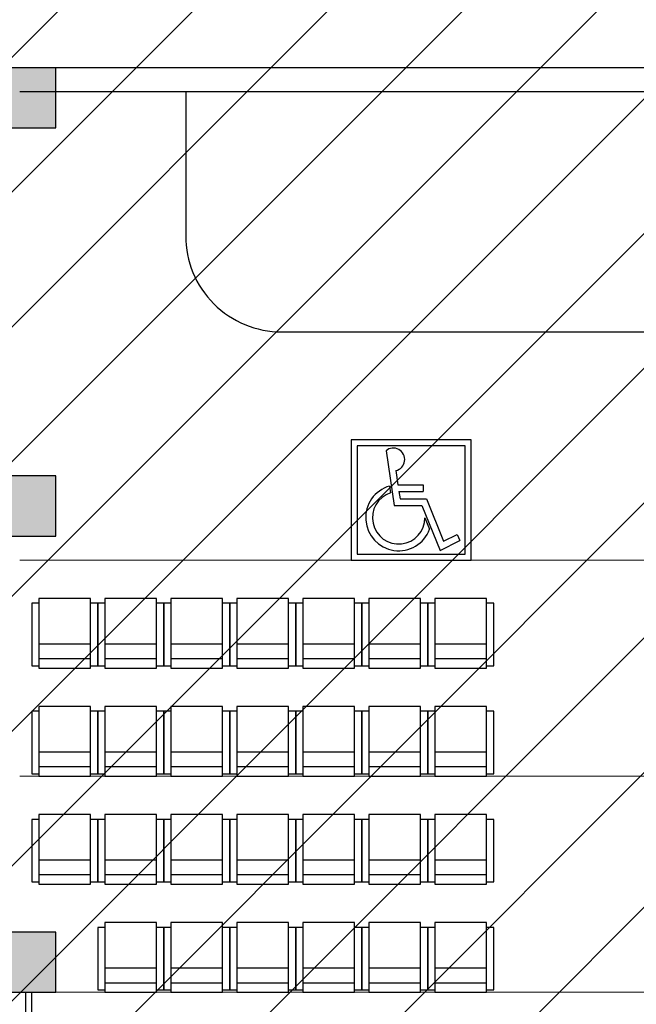
# Model space of a CAD drawing. Extents: x -100 to 3525629, y -460903 to 724979.
# Drawn here: x 3233449 to 3235504, y -292541 to -289261 of the extents above; entities that cross this region are included whole.
import ezdxf

# ---------------------------------------------------------------- set-up
doc = ezdxf.new("R2010")
doc.units = 0
doc.header["$LTSCALE"] = 1000
doc.header["$MEASUREMENT"] = 0
for name, color, linetype in [('-PUB_HATCH', 8, 'Continuous'), ('car', 8, 'Continuous'), ('COLU', 2, 'Continuous'), ('WALL', 51, 'Continuous'), ('WINDOW', 135, 'Continuous'), ('建-防火分区', 13, 'Continuous')]:
    doc.layers.add(name, color=color, linetype=linetype)
doc.layers.add('家具', color=251, linetype='Continuous', lineweight=18)

# ---------------------------------------------------------------- blocks, each defined once
blk = doc.blocks.new('gdfer43')
at = {"layer": 'COLU'}
h = blk.add_hatch(color=8, dxfattribs=at)
h.dxf.hatch_style = 1
h.paths.add_polyline_path([(-338025.2, 10934.5), (-337425.2, 10934.5), (-337425.2, 10434.5), (-338025.2, 10434.5)])
h.paths.add_polyline_path([(-374325.2, 10934.5), (-373625.2, 10934.5), (-373625.2, 10534.5), (-374325.2, 10534.5)])
h.paths.add_polyline_path([(-381875.2, 184.5), (-381875.2, 684.5), (-382375.2, 684.5), (-382375.2, 184.5)])
h.paths.add_polyline_path([(-373525.2, -65.5), (-373525.2, 334.5), (-373925.2, 334.5), (-373925.2, -65.5)])
h.paths.add_polyline_path([(-373525.2, -4583), (-373925.2, -4583)])
h.paths.add_polyline_path([(-337625, 2734.5), (-337625, 3334.5), (-338125, 3334.5), (-338125, 2734.5)])
h.paths.add_polyline_path([(-346475.2, 2734.5), (-346475.2, 3334.5), (-346975.2, 3334.5), (-346975.2, 2734.5)])
h.paths.add_polyline_path([(-355475.2, 2734.5), (-355475.2, 3334.5), (-355975.2, 3334.5), (-355975.2, 2734.5)])
h.paths.add_polyline_path([(-364475.2, 2734.5), (-364475.2, 3334.5), (-364975.2, 3334.5), (-364975.2, 2734.5)])
h.paths.add_polyline_path([(-373425.2, 2734.5), (-373425.2, 3334.5), (-373825.2, 3334.5), (-373825.2, 2734.5)])
h.paths.add_polyline_path([(-364525.2, 10334.5), (-364525.2, 10934.5), (-364925.2, 10934.5), (-364925.2, 10334.5)])
h.paths.add_polyline_path([(-355525.2, 10334.5), (-355525.2, 10934.5), (-355925.2, 10934.5), (-355925.2, 10334.5)])
h.paths.add_polyline_path([(-346525.2, 10334.5), (-346525.2, 10934.5), (-346925.2, 10934.5), (-346925.2, 10334.5)])
h.paths.add_polyline_path([(-331925.2, 2734.5), (-331925.2, 3334.5), (-332325.2, 3334.5), (-332325.2, 2734.5)])
h.paths.add_polyline_path([(-340925.2, -11665.5), (-340925.2, -11165.5), (-341425.2, -11165.5), (-341425.2, -11665.5)])
h.paths.add_polyline_path([(-350225.2, -11665.5), (-350225.2, -11165.5), (-350725.2, -11165.5), (-350725.2, -11665.5)])
h.paths.add_polyline_path([(-340925.2, -16765.5), (-340925.2, -16265.5), (-341425.2, -16265.5), (-341425.2, -16765.5)])
h.paths.add_polyline_path([(-350225.2, -16765.5), (-350225.2, -16265.5), (-350725.2, -16265.5), (-350725.2, -16765.5)])
h.paths.add_polyline_path([(-350225.2, -20165.5), (-350225.2, -19665.5), (-350725.2, -19665.5), (-350725.2, -20165.5)])
h.paths.add_polyline_path([(-340925.2, -20165.5), (-340925.2, -19665.5), (-341425.2, -19665.5), (-341425.2, -20165.5)])
h.paths.add_polyline_path([(-340925.2, -23965.5), (-340925.2, -23465.5), (-341425.2, -23465.5), (-341425.2, -23965.5)])
h.paths.add_polyline_path([(-350225.2, -23965.5), (-350225.2, -23465.5), (-350725.2, -23465.5), (-350725.2, -23965.5)])
h.paths.add_polyline_path([(-334225.2, -31465.5), (-334225.2, -31065.5), (-334625.2, -31065.5), (-334625.2, -31465.5)])
h.paths.add_polyline_path([(-340925.2, -31465.5), (-340925.2, -30965.5), (-341425.2, -30965.5), (-341425.2, -31465.5)])
h.paths.add_polyline_path([(-350225.2, -31465.5), (-350225.2, -30965.5), (-350725.2, -30965.5), (-350725.2, -31465.5)])
h.paths.add_polyline_path([(-331925.2, -34365.5), (-331925.2, -33865.5), (-332425.2, -33865.5), (-332425.2, -34365.5)])
h.paths.add_polyline_path([(-340925.2, -34365.5), (-340925.2, -33865.5), (-341425.2, -33865.5), (-341425.2, -34365.5)])
h.paths.add_polyline_path([(-350225.2, -34365.5), (-350225.2, -33865.5), (-350725.2, -33865.5), (-350725.2, -34365.5)])
h.paths.add_polyline_path([(-358925.2, -34365.5), (-358925.2, -33865.5), (-359425.2, -33865.5), (-359425.2, -34365.5)])
h.paths.add_polyline_path([(-331825.2, -42065.5), (-331825.2, -41565.5), (-332325.2, -41565.5), (-332325.2, -42065.5)])
h.paths.add_polyline_path([(-340925.2, -42065.5), (-340925.2, -41565.5), (-341425.2, -41565.5), (-341425.2, -42065.5)])
h.paths.add_polyline_path([(-350225.2, -42065.5), (-350225.2, -41565.5), (-350725.2, -41565.5), (-350725.2, -42065.5)])
h.paths.add_polyline_path([(-359025.2, -42065.5), (-359025.2, -41565.5), (-359525.2, -41565.5), (-359525.2, -42065.5)])
h.paths.add_polyline_path([(-334325.2, -565.5), (-334325.2, -165.5), (-334725.2, -165.5), (-334725.2, -565.5)])
h.paths.add_polyline_path([(-334225.2, -7865.5), (-334225.2, -7465.5), (-334625.2, -7465.5), (-334625.2, -7865.5)])
h.paths.add_polyline_path([(-334225.2, -23865.5), (-334225.2, -23465.5), (-334625.2, -23465.5), (-334625.2, -23865.5)])
h.paths.add_polyline_path([(-381875.2, 9234.5), (-381875.2, 9734.5), (-382375.2, 9734.5), (-382375.2, 9234.5)])
h.paths.add_polyline_path([(-381925.2, -4465.4), (-381925.2, -4065.4), (-382325.2, -4065.4), (-382325.2, -4465.4)])
h.paths.add_polyline_path([(-340925.2, -565.5), (-340925.2, -165.5), (-341325.2, -165.5), (-341325.2, -565.5)])
h.paths.add_polyline_path([(-337425.2, -565.5), (-337425.2, -165.5), (-337825.2, -165.5), (-337825.2, -565.5)])
h.paths.add_polyline_path([(-331825.2, -65.5), (-331825.2, 534.5), (-332225.2, 534.5), (-332225.2, -65.5)])
h.paths.add_polyline_path([(-331825.2, 10334.5), (-331825.2, 10934.5), (-332225.2, 10934.5), (-332225.2, 10334.5)])
h.paths.add_polyline_path([(-388625.2, -15.5), (-388625.2, 484.5), (-389125.2, 484.5), (-389125.2, -15.5)])
h.paths.add_polyline_path([(-376925.2, -4465.4), (-376925.2, -4065.4), (-377325.2, -4065.4), (-377325.2, -4465.4)])
h.paths.add_polyline_path([(-388725.2, -4465.4), (-388725.2, -4065.4), (-389125.2, -4065.4), (-389125.2, -4465.4)])
h.paths.add_polyline_path([(-376925.2, 9334.5), (-376925.2, 9734.5), (-377325.2, 9734.5), (-377325.2, 9334.5)])
h.paths.add_polyline_path([(-388625.2, 9234.5), (-388625.2, 9734.5), (-389125.2, 9734.5), (-389125.2, 9234.5)])
h.paths.add_polyline_path([(-337425.2, -23865.5), (-337425.2, -23465.5), (-337825.2, -23465.5), (-337825.2, -23865.5)])
h.paths.add_polyline_path([(-337425.2, -31465.5), (-337425.2, -31065.5), (-337825.2, -31065.5), (-337825.2, -31465.5)])
h.paths.add_polyline_path([(-337425.2, -20165.5), (-337425.2, -19765.5), (-337825.2, -19765.5), (-337825.2, -20165.5)])
h.paths.add_polyline_path([(-337425.2, -11565.5), (-337425.2, -11165.5), (-337825.2, -11165.5), (-337825.2, -11565.5)])
h.paths.add_polyline_path([(-340925.2, -7865.5), (-340925.2, -7465.5), (-341325.2, -7465.5), (-341325.2, -7865.5)])
h.paths.add_polyline_path([(-337425.2, -7865.5), (-337425.2, -7465.5), (-337825.2, -7465.5), (-337825.2, -7865.5)])
h.paths.add_polyline_path([(-359125.2, -31665.5), (-359125.2, -31265.5), (-359525.2, -31265.5), (-359525.2, -31665.5)])
h.paths.add_polyline_path([(-331825.2, -31665.5), (-331825.2, -31265.5), (-332225.2, -31265.5), (-332225.2, -31665.5)])
h.paths.add_polyline_path([(-364525.2, -65.5), (-364525.2, 334.5), (-364925.2, 334.5), (-364925.2, -65.5)])
h.paths.add_polyline_path([(-376725.2, -65.5), (-376725.2, 434.5), (-377125.2, 434.5), (-377125.2, -65.5)])
h.paths.add_polyline_path([(-337425.2, -65.5), (-337425.2, 334.5), (-337825.2, 334.5), (-337825.2, -65.5)])
h.paths.add_polyline_path([(-346525.2, -65.5), (-346525.2, 334.5), (-346925.2, 334.5), (-346925.2, -65.5)])
h.paths.add_polyline_path([(-355525.2, -65.5), (-355525.2, 334.5), (-355925.2, 334.5), (-355925.2, -65.5)])
h.paths.add_polyline_path([(-376725.2, 2734.5), (-376725.2, 3134.5), (-377125.2, 3134.5), (-377125.2, 2734.5)])
h.paths.add_polyline_path([(-376825.2, 10534.5), (-376825.2, 10934.5), (-377225.2, 10934.5), (-377225.2, 10534.5)])
edge = h.paths.add_edge_path()
edge.add_line((-382325.2, -15.5), (-381838.8, -15.5))
blk = doc.blocks.new('dertbnn')
at = {"layer": 'COLU'}
h = blk.add_hatch(color=8, dxfattribs=at)
h.dxf.hatch_style = 1
h.paths.add_polyline_path([(3325295.5, 369958.2), (3325895.5, 369958.2), (3325895.5, 369458.2), (3325295.5, 369458.2)])
h.paths.add_polyline_path([(3289195.5, 369958.2), (3289695.5, 369958.2), (3289695.5, 369558.2), (3289195.5, 369558.2)])
h.paths.add_polyline_path([(3281445.5, 359208.2), (3281445.5, 359708.2), (3280945.5, 359708.2), (3280945.5, 359208.2)])
h.paths.add_polyline_path([(3289795.5, 358908.2), (3289795.5, 359308.2), (3289395.5, 359308.2), (3289395.5, 358908.2)])
h.paths.add_polyline_path([(3289795.5, 354440.7), (3289395.5, 354440.7)])
h.paths.add_polyline_path([(3325695.7, 361758.2), (3325695.7, 362358.2), (3325195.7, 362358.2), (3325195.7, 361758.2)])
h.paths.add_polyline_path([(3316845.5, 361758.2), (3316845.5, 362358.2), (3316345.5, 362358.2), (3316345.5, 361758.2)])
h.paths.add_polyline_path([(3307845.5, 361758.2), (3307845.5, 362358.2), (3307345.5, 362358.2), (3307345.5, 361758.2)])
h.paths.add_polyline_path([(3298845.5, 361758.2), (3298845.5, 362358.2), (3298345.5, 362358.2), (3298345.5, 361758.2)])
h.paths.add_polyline_path([(3289895.5, 361758.2), (3289895.5, 362358.2), (3289495.5, 362358.2), (3289495.5, 361758.2)])
h.paths.add_polyline_path([(3298795.5, 369358.2), (3298795.5, 369958.2), (3298395.5, 369958.2), (3298395.5, 369358.2)])
h.paths.add_polyline_path([(3307795.5, 369358.2), (3307795.5, 369958.2), (3307395.5, 369958.2), (3307395.5, 369358.2)])
h.paths.add_polyline_path([(3316795.5, 369358.2), (3316795.5, 369958.2), (3316395.5, 369958.2), (3316395.5, 369358.2)])
h.paths.add_polyline_path([(3331395.5, 361758.2), (3331395.5, 362358.2), (3330995.5, 362358.2), (3330995.5, 361758.2)])
h.paths.add_polyline_path([(3322395.5, 347358.2), (3322395.5, 347858.2), (3321895.5, 347858.2), (3321895.5, 347358.2)])
h.paths.add_polyline_path([(3313095.5, 347358.2), (3313095.5, 347858.2), (3312595.5, 347858.2), (3312595.5, 347358.2)])
h.paths.add_polyline_path([(3322395.5, 342258.2), (3322395.5, 342758.2), (3321895.5, 342758.2), (3321895.5, 342258.2)])
h.paths.add_polyline_path([(3313095.5, 342258.2), (3313095.5, 342758.2), (3312595.5, 342758.2), (3312595.5, 342258.2)])
h.paths.add_polyline_path([(3313095.5, 338858.2), (3313095.5, 339358.2), (3312595.5, 339358.2), (3312595.5, 338858.2)])
h.paths.add_polyline_path([(3322395.5, 338858.2), (3322395.5, 339358.2), (3321895.5, 339358.2), (3321895.5, 338858.2)])
h.paths.add_polyline_path([(3322395.5, 335058.2), (3322395.5, 335558.2), (3321895.5, 335558.2), (3321895.5, 335058.2)])
h.paths.add_polyline_path([(3313095.5, 335058.2), (3313095.5, 335558.2), (3312595.5, 335558.2), (3312595.5, 335058.2)])
h.paths.add_polyline_path([(3329095.5, 327558.2), (3329095.5, 327958.2), (3328695.5, 327958.2), (3328695.5, 327558.2)])
h.paths.add_polyline_path([(3322395.5, 327558.2), (3322395.5, 328058.2), (3321895.5, 328058.2), (3321895.5, 327558.2)])
h.paths.add_polyline_path([(3313095.5, 327558.2), (3313095.5, 328058.2), (3312595.5, 328058.2), (3312595.5, 327558.2)])
h.paths.add_polyline_path([(3331395.5, 324658.2), (3331395.5, 325158.2), (3330895.5, 325158.2), (3330895.5, 324658.2)])
h.paths.add_polyline_path([(3322395.5, 324658.2), (3322395.5, 325158.2), (3321895.5, 325158.2), (3321895.5, 324658.2)])
h.paths.add_polyline_path([(3313095.5, 324658.2), (3313095.5, 325158.2), (3312595.5, 325158.2), (3312595.5, 324658.2)])
h.paths.add_polyline_path([(3304395.5, 324658.2), (3304395.5, 325158.2), (3303895.5, 325158.2), (3303895.5, 324658.2)])
h.paths.add_polyline_path([(3331495.5, 316958.2), (3331495.5, 317458.2), (3330995.5, 317458.2), (3330995.5, 316958.2)])
h.paths.add_polyline_path([(3322395.5, 316958.2), (3322395.5, 317458.2), (3321895.5, 317458.2), (3321895.5, 316958.2)])
h.paths.add_polyline_path([(3313095.5, 316958.2), (3313095.5, 317458.2), (3312595.5, 317458.2), (3312595.5, 316958.2)])
h.paths.add_polyline_path([(3304295.5, 316958.2), (3304295.5, 317458.2), (3303795.5, 317458.2), (3303795.5, 316958.2)])
h.paths.add_polyline_path([(3328995.5, 358458.2), (3328995.5, 358858.2), (3328595.5, 358858.2), (3328595.5, 358458.2)])
h.paths.add_polyline_path([(3329095.5, 351158.2), (3329095.5, 351558.2), (3328695.5, 351558.2), (3328695.5, 351158.2)])
h.paths.add_polyline_path([(3329095.5, 335158.2), (3329095.5, 335558.2), (3328695.5, 335558.2), (3328695.5, 335158.2)])
h.paths.add_polyline_path([(3281445.5, 368258.2), (3281445.5, 368758.2), (3280945.5, 368758.2), (3280945.5, 368258.2)])
h.paths.add_polyline_path([(3281395.5, 354558.3), (3281395.5, 354958.3), (3280995.5, 354958.3), (3280995.5, 354558.3)])
h.paths.add_polyline_path([(3322395.5, 358458.2), (3322395.5, 358858.2), (3321995.5, 358858.2), (3321995.5, 358458.2)])
h.paths.add_polyline_path([(3325895.5, 358458.2), (3325895.5, 358858.2), (3325495.5, 358858.2), (3325495.5, 358458.2)])
h.paths.add_polyline_path([(3331495.5, 358958.2), (3331495.5, 359558.2), (3331095.5, 359558.2), (3331095.5, 358958.2)])
h.paths.add_polyline_path([(3331495.5, 369358.2), (3331495.5, 369958.2), (3331095.5, 369958.2), (3331095.5, 369358.2)])
h.paths.add_polyline_path([(3274695.5, 359008.2), (3274695.5, 359508.2), (3274195.5, 359508.2), (3274195.5, 359008.2)])
h.paths.add_polyline_path([(3286395.5, 354558.3), (3286395.5, 354958.3), (3285995.5, 354958.3), (3285995.5, 354558.3)])
h.paths.add_polyline_path([(3274595.5, 354558.3), (3274595.5, 354958.3), (3274195.5, 354958.3), (3274195.5, 354558.3)])
h.paths.add_polyline_path([(3286395.5, 368358.2), (3286395.5, 368758.2), (3285995.5, 368758.2), (3285995.5, 368358.2)])
h.paths.add_polyline_path([(3274695.5, 368258.2), (3274695.5, 368758.2), (3274195.5, 368758.2), (3274195.5, 368258.2)])
h.paths.add_polyline_path([(3325895.5, 335158.2), (3325895.5, 335558.2), (3325495.5, 335558.2), (3325495.5, 335158.2)])
h.paths.add_polyline_path([(3325895.5, 327558.2), (3325895.5, 327958.2), (3325495.5, 327958.2), (3325495.5, 327558.2)])
h.paths.add_polyline_path([(3325895.5, 338858.2), (3325895.5, 339258.2), (3325495.5, 339258.2), (3325495.5, 338858.2)])
h.paths.add_polyline_path([(3325895.5, 347458.2), (3325895.5, 347858.2), (3325495.5, 347858.2), (3325495.5, 347458.2)])
h.paths.add_polyline_path([(3322395.5, 351158.2), (3322395.5, 351558.2), (3321995.5, 351558.2), (3321995.5, 351158.2)])
h.paths.add_polyline_path([(3325895.5, 351158.2), (3325895.5, 351558.2), (3325495.5, 351558.2), (3325495.5, 351158.2)])
h.paths.add_polyline_path([(3304195.5, 327358.2), (3304195.5, 327758.2), (3303795.5, 327758.2), (3303795.5, 327358.2)])
h.paths.add_polyline_path([(3331495.5, 327358.2), (3331495.5, 327758.2), (3331095.5, 327758.2), (3331095.5, 327358.2)])
h.paths.add_polyline_path([(3298795.5, 358958.2), (3298795.5, 359358.2), (3298395.5, 359358.2), (3298395.5, 358958.2)])
h.paths.add_polyline_path([(3286595.5, 358958.2), (3286595.5, 359458.2), (3286195.5, 359458.2), (3286195.5, 358958.2)])
h.paths.add_polyline_path([(3325895.5, 358958.2), (3325895.5, 359358.2), (3325495.5, 359358.2), (3325495.5, 358958.2)])
h.paths.add_polyline_path([(3316795.5, 358958.2), (3316795.5, 359358.2), (3316395.5, 359358.2), (3316395.5, 358958.2)])
h.paths.add_polyline_path([(3307795.5, 358958.2), (3307795.5, 359358.2), (3307395.5, 359358.2), (3307395.5, 358958.2)])
h.paths.add_polyline_path([(3286595.5, 361758.2), (3286595.5, 362158.2), (3286195.5, 362158.2), (3286195.5, 361758.2)])
h.paths.add_polyline_path([(3286495.5, 369558.2), (3286495.5, 369958.2), (3286095.5, 369958.2), (3286095.5, 369558.2)])
edge = h.paths.add_edge_path()
edge.add_line((3280995.5, 359008.2), (3281481.9, 359008.2))
at = {"layer": '-PUB_HATCH', "linetype": 'ByBlock'}
for p, q in [((3313385.5, 338338.2, 0), (3312955.5, 338338.2, 0)), ((3312955.5, 338338.2, 0), (3312955.5, 337758.2, 0)), ((3313385.5, 337758.2, 0), (3313385.5, 338338.2, 0)), ((3313935.5, 338338.2, 0), (3313505.5, 338338.2, 0)), ((3313505.5, 338338.2, 0), (3313505.5, 337758.2, 0)), ((3313935.5, 337758.2, 0), (3313935.5, 338338.2, 0)), ((3314485.5, 338338.2, 0), (3314055.5, 338338.2, 0)), ((3314055.5, 338338.2, 0), (3314055.5, 337758.2, 0)), ((3314485.5, 337758.2, 0), (3314485.5, 338338.2, 0)), ((3315035.5, 338338.2, 0), (3314605.5, 338338.2, 0)), ((3314605.5, 338338.2, 0), (3314605.5, 337758.2, 0)), ((3315035.5, 337758.2, 0), (3315035.5, 338338.2, 0)), ((3315585.5, 338338.2, 0), (3315155.5, 338338.2, 0)), ((3315155.5, 338338.2, 0), (3315155.5, 337758.2, 0)), ((3315585.5, 337758.2, 0), (3315585.5, 338338.2, 0)), ((3316135.5, 338338.2, 0), (3315705.5, 338338.2, 0)), ((3315705.5, 338338.2, 0), (3315705.5, 337758.2, 0)), ((3316135.5, 337758.2, 0), (3316135.5, 338338.2, 0)), ((3316685.5, 338338.2, 0), (3316255.5, 338338.2, 0)), ((3316255.5, 338338.2, 0), (3316255.5, 337758.2, 0)), ((3316685.5, 337758.2, 0), (3316685.5, 338338.2, 0)), ((3312955.5, 338298.2, 0), (3312895.5, 338298.2, 0)), ((3313445.5, 338298.2, 0), (3313385.5, 338298.2, 0)), ((3313445.5, 337778.2, 0), (3313445.5, 338298.2, 0)), ((3313445.5, 338298.2, 0), (3313445.5, 337778.2, 0)), ((3313505.5, 338298.2, 0), (3313445.5, 338298.2, 0)), ((3313995.5, 338298.2, 0), (3313935.5, 338298.2, 0)), ((3313995.5, 337778.2, 0), (3313995.5, 338298.2, 0)), ((3313995.5, 338298.2, 0), (3313995.5, 337778.2, 0)), ((3314055.5, 338298.2, 0), (3313995.5, 338298.2, 0)), ((3314545.5, 338298.2, 0), (3314485.5, 338298.2, 0)), ((3314545.5, 337778.2, 0), (3314545.5, 338298.2, 0)), ((3314545.5, 338298.2, 0), (3314545.5, 337778.2, 0)), ((3314605.5, 338298.2, 0), (3314545.5, 338298.2, 0)), ((3315095.5, 338298.2, 0), (3315035.5, 338298.2, 0)), ((3315095.5, 337778.2, 0), (3315095.5, 338298.2, 0)), ((3315095.5, 338298.2, 0), (3315095.5, 337778.2, 0)), ((3315155.5, 338298.2, 0), (3315095.5, 338298.2, 0)), ((3315645.5, 338298.2, 0), (3315585.5, 338298.2, 0)), ((3315645.5, 337778.2, 0), (3315645.5, 338298.2, 0)), ((3315645.5, 338298.2, 0), (3315645.5, 337778.2, 0)), ((3315705.5, 338298.2, 0), (3315645.5, 338298.2, 0)), ((3316195.5, 338298.2, 0), (3316135.5, 338298.2, 0)), ((3316195.5, 337778.2, 0), (3316195.5, 338298.2, 0)), ((3316195.5, 338298.2, 0), (3316195.5, 337778.2, 0)), ((3316255.5, 338298.2, 0), (3316195.5, 338298.2, 0)), ((3316745.5, 338298.2, 0), (3316685.5, 338298.2, 0)), ((3316745.5, 337778.2, 0), (3316745.5, 338298.2, 0)), ((3313385.5, 337958.2, 0), (3312955.5, 337958.2, 0)), ((3313935.5, 337958.2, 0), (3313505.5, 337958.2, 0)), ((3314485.5, 337958.2, 0), (3314055.5, 337958.2, 0)), ((3315035.5, 337958.2, 0), (3314605.5, 337958.2, 0)), ((3315585.5, 337958.2, 0), (3315155.5, 337958.2, 0)), ((3316135.5, 337958.2, 0), (3315705.5, 337958.2, 0)), ((3316685.5, 337958.2, 0), (3316255.5, 337958.2, 0)), ((3312895.5, 337778.2, 0), (3312955.5, 337778.2, 0)), ((3312955.5, 337838.2, 0), (3313385.5, 337838.2, 0)), ((3312955.5, 337758.2, 0), (3313385.5, 337758.2, 0)), ((3313385.5, 337778.2, 0), (3313445.5, 337778.2, 0)), ((3313445.5, 337778.2, 0), (3313505.5, 337778.2, 0)), ((3313505.5, 337838.2, 0), (3313935.5, 337838.2, 0)), ((3313505.5, 337758.2, 0), (3313935.5, 337758.2, 0)), ((3313935.5, 337778.2, 0), (3313995.5, 337778.2, 0)), ((3313995.5, 337778.2, 0), (3314055.5, 337778.2, 0)), ((3314055.5, 337838.2, 0), (3314485.5, 337838.2, 0)), ((3314055.5, 337758.2, 0), (3314485.5, 337758.2, 0)), ((3314485.5, 337778.2, 0), (3314545.5, 337778.2, 0)), ((3314545.5, 337778.2, 0), (3314605.5, 337778.2, 0)), ((3314605.5, 337838.2, 0), (3315035.5, 337838.2, 0)), ((3314605.5, 337758.2, 0), (3315035.5, 337758.2, 0)), ((3315035.5, 337778.2, 0), (3315095.5, 337778.2, 0)), ((3315095.5, 337778.2, 0), (3315155.5, 337778.2, 0)), ((3315155.5, 337838.2, 0), (3315585.5, 337838.2, 0)), ((3315155.5, 337758.2, 0), (3315585.5, 337758.2, 0)), ((3315585.5, 337778.2, 0), (3315645.5, 337778.2, 0)), ((3315645.5, 337778.2, 0), (3315705.5, 337778.2, 0)), ((3315705.5, 337838.2, 0), (3316135.5, 337838.2, 0)), ((3315705.5, 337758.2, 0), (3316135.5, 337758.2, 0)), ((3316135.5, 337778.2, 0), (3316195.5, 337778.2, 0)), ((3316195.5, 337778.2, 0), (3316255.5, 337778.2, 0)), ((3316255.5, 337838.2, 0), (3316685.5, 337838.2, 0)), ((3316255.5, 337758.2, 0), (3316685.5, 337758.2, 0)), ((3316685.5, 337778.2, 0), (3316745.5, 337778.2, 0)), ((3313385.5, 337438.2, 0), (3312955.5, 337438.2, 0)), ((3312955.5, 337438.2, 0), (3312955.5, 336858.2, 0)), ((3313385.5, 336858.2, 0), (3313385.5, 337438.2, 0)), ((3313935.5, 337438.2, 0), (3313505.5, 337438.2, 0)), ((3313505.5, 337438.2, 0), (3313505.5, 336858.2, 0)), ((3313935.5, 336858.2, 0), (3313935.5, 337438.2, 0)), ((3314485.5, 337438.2, 0), (3314055.5, 337438.2, 0)), ((3314055.5, 337438.2, 0), (3314055.5, 336858.2, 0)), ((3314485.5, 336858.2, 0), (3314485.5, 337438.2, 0)), ((3315035.5, 337438.2, 0), (3314605.5, 337438.2, 0)), ((3314605.5, 337438.2, 0), (3314605.5, 336858.2, 0)), ((3315035.5, 336858.2, 0), (3315035.5, 337438.2, 0)), ((3315585.5, 337438.2, 0), (3315155.5, 337438.2, 0)), ((3315155.5, 337438.2, 0), (3315155.5, 336858.2, 0)), ((3315585.5, 336858.2, 0), (3315585.5, 337438.2, 0)), ((3316135.5, 337438.2, 0), (3315705.5, 337438.2, 0)), ((3315705.5, 337438.2, 0), (3315705.5, 336858.2, 0)), ((3316135.5, 336858.2, 0), (3316135.5, 337438.2, 0)), ((3316685.5, 337438.2, 0), (3316255.5, 337438.2, 0)), ((3316255.5, 337438.2, 0), (3316255.5, 336858.2, 0)), ((3316685.5, 336858.2, 0), (3316685.5, 337438.2, 0)), ((3312955.5, 337398.2, 0), (3312895.5, 337398.2, 0)), ((3313445.5, 337398.2, 0), (3313385.5, 337398.2, 0)), ((3313445.5, 336878.2, 0), (3313445.5, 337398.2, 0)), ((3313445.5, 337398.2, 0), (3313445.5, 336878.2, 0)), ((3313505.5, 337398.2, 0), (3313445.5, 337398.2, 0)), ((3313995.5, 337398.2, 0), (3313935.5, 337398.2, 0)), ((3313995.5, 336878.2, 0), (3313995.5, 337398.2, 0)), ((3313995.5, 337398.2, 0), (3313995.5, 336878.2, 0)), ((3314055.5, 337398.2, 0), (3313995.5, 337398.2, 0)), ((3314545.5, 337398.2, 0), (3314485.5, 337398.2, 0)), ((3314545.5, 336878.2, 0), (3314545.5, 337398.2, 0)), ((3314545.5, 337398.2, 0), (3314545.5, 336878.2, 0)), ((3314605.5, 337398.2, 0), (3314545.5, 337398.2, 0)), ((3315095.5, 337398.2, 0), (3315035.5, 337398.2, 0)), ((3315095.5, 336878.2, 0), (3315095.5, 337398.2, 0)), ((3315095.5, 337398.2, 0), (3315095.5, 336878.2, 0)), ((3315155.5, 337398.2, 0), (3315095.5, 337398.2, 0)), ((3315645.5, 337398.2, 0), (3315585.5, 337398.2, 0)), ((3315645.5, 336878.2, 0), (3315645.5, 337398.2, 0)), ((3315645.5, 337398.2, 0), (3315645.5, 336878.2, 0)), ((3315705.5, 337398.2, 0), (3315645.5, 337398.2, 0)), ((3316195.5, 337398.2, 0), (3316135.5, 337398.2, 0)), ((3316195.5, 336878.2, 0), (3316195.5, 337398.2, 0)), ((3316195.5, 337398.2, 0), (3316195.5, 336878.2, 0)), ((3316255.5, 337398.2, 0), (3316195.5, 337398.2, 0)), ((3316745.5, 337398.2, 0), (3316685.5, 337398.2, 0)), ((3316745.5, 336878.2, 0), (3316745.5, 337398.2, 0)), ((3313385.5, 337058.2, 0), (3312955.5, 337058.2, 0)), ((3313935.5, 337058.2, 0), (3313505.5, 337058.2, 0)), ((3314485.5, 337058.2, 0), (3314055.5, 337058.2, 0)), ((3315035.5, 337058.2, 0), (3314605.5, 337058.2, 0)), ((3315585.5, 337058.2, 0), (3315155.5, 337058.2, 0)), ((3316135.5, 337058.2, 0), (3315705.5, 337058.2, 0)), ((3316685.5, 337058.2, 0), (3316255.5, 337058.2, 0)), ((3312955.5, 336938.2, 0), (3313385.5, 336938.2, 0)), ((3313505.5, 336938.2, 0), (3313935.5, 336938.2, 0)), ((3314055.5, 336938.2, 0), (3314485.5, 336938.2, 0)), ((3314605.5, 336938.2, 0), (3315035.5, 336938.2, 0)), ((3315155.5, 336938.2, 0), (3315585.5, 336938.2, 0)), ((3315705.5, 336938.2, 0), (3316135.5, 336938.2, 0)), ((3316255.5, 336938.2, 0), (3316685.5, 336938.2, 0)), ((3312895.5, 336878.2, 0), (3312955.5, 336878.2, 0)), ((3312955.5, 336858.2, 0), (3313385.5, 336858.2, 0)), ((3313385.5, 336878.2, 0), (3313445.5, 336878.2, 0)), ((3313445.5, 336878.2, 0), (3313505.5, 336878.2, 0)), ((3313505.5, 336858.2, 0), (3313935.5, 336858.2, 0)), ((3313935.5, 336878.2, 0), (3313995.5, 336878.2, 0)), ((3313995.5, 336878.2, 0), (3314055.5, 336878.2, 0)), ((3314055.5, 336858.2, 0), (3314485.5, 336858.2, 0)), ((3314485.5, 336878.2, 0), (3314545.5, 336878.2, 0)), ((3314545.5, 336878.2, 0), (3314605.5, 336878.2, 0)), ((3314605.5, 336858.2, 0), (3315035.5, 336858.2, 0)), ((3315035.5, 336878.2, 0), (3315095.5, 336878.2, 0)), ((3315095.5, 336878.2, 0), (3315155.5, 336878.2, 0)), ((3315155.5, 336858.2, 0), (3315585.5, 336858.2, 0)), ((3315585.5, 336878.2, 0), (3315645.5, 336878.2, 0)), ((3315645.5, 336878.2, 0), (3315705.5, 336878.2, 0)), ((3315705.5, 336858.2, 0), (3316135.5, 336858.2, 0)), ((3316135.5, 336878.2, 0), (3316195.5, 336878.2, 0)), ((3316195.5, 336878.2, 0), (3316255.5, 336878.2, 0)), ((3316255.5, 336858.2, 0), (3316685.5, 336858.2, 0)), ((3316685.5, 336878.2, 0), (3316745.5, 336878.2, 0)), ((3313385.5, 336538.2, 0), (3312955.5, 336538.2, 0)), ((3312955.5, 336538.2, 0), (3312955.5, 335958.2, 0)), ((3313385.5, 335958.2, 0), (3313385.5, 336538.2, 0)), ((3313935.5, 336538.2, 0), (3313505.5, 336538.2, 0)), ((3313505.5, 336538.2, 0), (3313505.5, 335958.2, 0)), ((3313935.5, 335958.2, 0), (3313935.5, 336538.2, 0)), ((3314485.5, 336538.2, 0), (3314055.5, 336538.2, 0)), ((3314055.5, 336538.2, 0), (3314055.5, 335958.2, 0)), ((3314485.5, 335958.2, 0), (3314485.5, 336538.2, 0)), ((3315035.5, 336538.2, 0), (3314605.5, 336538.2, 0)), ((3314605.5, 336538.2, 0), (3314605.5, 335958.2, 0)), ((3315035.5, 335958.2, 0), (3315035.5, 336538.2, 0)), ((3315585.5, 336538.2, 0), (3315155.5, 336538.2, 0)), ((3315155.5, 336538.2, 0), (3315155.5, 335958.2, 0)), ((3315585.5, 335958.2, 0), (3315585.5, 336538.2, 0)), ((3316135.5, 336538.2, 0), (3315705.5, 336538.2, 0)), ((3315705.5, 336538.2, 0), (3315705.5, 335958.2, 0)), ((3316135.5, 335958.2, 0), (3316135.5, 336538.2, 0)), ((3316685.5, 336538.2, 0), (3316255.5, 336538.2, 0)), ((3316255.5, 336538.2, 0), (3316255.5, 335958.2, 0)), ((3316685.5, 335958.2, 0), (3316685.5, 336538.2, 0)), ((3312955.5, 336498.2, 0), (3312895.5, 336498.2, 0)), ((3313445.5, 336498.2, 0), (3313385.5, 336498.2, 0)), ((3313445.5, 335978.2, 0), (3313445.5, 336498.2, 0)), ((3313445.5, 336498.2, 0), (3313445.5, 335978.2, 0)), ((3313505.5, 336498.2, 0), (3313445.5, 336498.2, 0)), ((3313995.5, 336498.2, 0), (3313935.5, 336498.2, 0)), ((3313995.5, 335978.2, 0), (3313995.5, 336498.2, 0)), ((3313995.5, 336498.2, 0), (3313995.5, 335978.2, 0)), ((3314055.5, 336498.2, 0), (3313995.5, 336498.2, 0)), ((3314545.5, 336498.2, 0), (3314485.5, 336498.2, 0)), ((3314545.5, 335978.2, 0), (3314545.5, 336498.2, 0)), ((3314545.5, 336498.2, 0), (3314545.5, 335978.2, 0)), ((3314605.5, 336498.2, 0), (3314545.5, 336498.2, 0)), ((3315095.5, 336498.2, 0), (3315035.5, 336498.2, 0)), ((3315095.5, 335978.2, 0), (3315095.5, 336498.2, 0)), ((3315095.5, 336498.2, 0), (3315095.5, 335978.2, 0)), ((3315155.5, 336498.2, 0), (3315095.5, 336498.2, 0)), ((3315645.5, 336498.2, 0), (3315585.5, 336498.2, 0)), ((3315645.5, 335978.2, 0), (3315645.5, 336498.2, 0)), ((3315645.5, 336498.2, 0), (3315645.5, 335978.2, 0)), ((3315705.5, 336498.2, 0), (3315645.5, 336498.2, 0)), ((3316195.5, 336498.2, 0), (3316135.5, 336498.2, 0)), ((3316195.5, 335978.2, 0), (3316195.5, 336498.2, 0)), ((3316195.5, 336498.2, 0), (3316195.5, 335978.2, 0)), ((3316255.5, 336498.2, 0), (3316195.5, 336498.2, 0)), ((3316745.5, 336498.2, 0), (3316685.5, 336498.2, 0)), ((3316745.5, 335978.2, 0), (3316745.5, 336498.2, 0)), ((3313385.5, 336158.2, 0), (3312955.5, 336158.2, 0)), ((3313935.5, 336158.2, 0), (3313505.5, 336158.2, 0)), ((3314485.5, 336158.2, 0), (3314055.5, 336158.2, 0)), ((3315035.5, 336158.2, 0), (3314605.5, 336158.2, 0)), ((3315585.5, 336158.2, 0), (3315155.5, 336158.2, 0)), ((3316135.5, 336158.2, 0), (3315705.5, 336158.2, 0)), ((3316685.5, 336158.2, 0), (3316255.5, 336158.2, 0)), ((3312955.5, 336038.2, 0), (3313385.5, 336038.2, 0)), ((3313505.5, 336038.2, 0), (3313935.5, 336038.2, 0)), ((3314055.5, 336038.2, 0), (3314485.5, 336038.2, 0)), ((3314605.5, 336038.2, 0), (3315035.5, 336038.2, 0)), ((3315155.5, 336038.2, 0), (3315585.5, 336038.2, 0)), ((3315705.5, 336038.2, 0), (3316135.5, 336038.2, 0)), ((3316255.5, 336038.2, 0), (3316685.5, 336038.2, 0)), ((3312895.5, 335978.2, 0), (3312955.5, 335978.2, 0)), ((3312955.5, 335958.2, 0), (3313385.5, 335958.2, 0)), ((3313385.5, 335978.2, 0), (3313445.5, 335978.2, 0)), ((3313445.5, 335978.2, 0), (3313505.5, 335978.2, 0)), ((3313505.5, 335958.2, 0), (3313935.5, 335958.2, 0)), ((3313935.5, 335978.2, 0), (3313995.5, 335978.2, 0)), ((3313995.5, 335978.2, 0), (3314055.5, 335978.2, 0)), ((3314055.5, 335958.2, 0), (3314485.5, 335958.2, 0)), ((3314485.5, 335978.2, 0), (3314545.5, 335978.2, 0)), ((3314545.5, 335978.2, 0), (3314605.5, 335978.2, 0)), ((3314605.5, 335958.2, 0), (3315035.5, 335958.2, 0)), ((3315035.5, 335978.2, 0), (3315095.5, 335978.2, 0)), ((3315095.5, 335978.2, 0), (3315155.5, 335978.2, 0)), ((3315155.5, 335958.2, 0), (3315585.5, 335958.2, 0)), ((3315585.5, 335978.2, 0), (3315645.5, 335978.2, 0)), ((3315645.5, 335978.2, 0), (3315705.5, 335978.2, 0)), ((3315705.5, 335958.2, 0), (3316135.5, 335958.2, 0)), ((3316135.5, 335978.2, 0), (3316195.5, 335978.2, 0)), ((3316195.5, 335978.2, 0), (3316255.5, 335978.2, 0)), ((3316255.5, 335958.2, 0), (3316685.5, 335958.2, 0)), ((3316685.5, 335978.2, 0), (3316745.5, 335978.2, 0)), ((3313935.5, 335638.2, 0), (3313505.5, 335638.2, 0)), ((3313505.5, 335638.2, 0), (3313505.5, 335058.2, 0)), ((3313935.5, 335058.2, 0), (3313935.5, 335638.2, 0)), ((3314485.5, 335638.2, 0), (3314055.5, 335638.2, 0)), ((3314055.5, 335638.2, 0), (3314055.5, 335058.2, 0)), ((3314485.5, 335058.2, 0), (3314485.5, 335638.2, 0)), ((3315035.5, 335638.2, 0), (3314605.5, 335638.2, 0)), ((3314605.5, 335638.2, 0), (3314605.5, 335058.2, 0)), ((3315035.5, 335058.2, 0), (3315035.5, 335638.2, 0)), ((3315585.5, 335638.2, 0), (3315155.5, 335638.2, 0)), ((3315155.5, 335638.2, 0), (3315155.5, 335058.2, 0)), ((3315585.5, 335058.2, 0), (3315585.5, 335638.2, 0)), ((3316135.5, 335638.2, 0), (3315705.5, 335638.2, 0)), ((3315705.5, 335638.2, 0), (3315705.5, 335058.2, 0)), ((3316135.5, 335058.2, 0), (3316135.5, 335638.2, 0)), ((3316685.5, 335638.2, 0), (3316255.5, 335638.2, 0)), ((3316255.5, 335638.2, 0), (3316255.5, 335058.2, 0)), ((3316685.5, 335058.2, 0), (3316685.5, 335638.2, 0)), ((3313445.5, 335598.2, 0), (3313445.5, 335078.2, 0)), ((3313505.5, 335598.2, 0), (3313445.5, 335598.2, 0)), ((3313995.5, 335598.2, 0), (3313935.5, 335598.2, 0)), ((3313995.5, 335078.2, 0), (3313995.5, 335598.2, 0)), ((3313995.5, 335598.2, 0), (3313995.5, 335078.2, 0)), ((3314055.5, 335598.2, 0), (3313995.5, 335598.2, 0)), ((3314545.5, 335598.2, 0), (3314485.5, 335598.2, 0)), ((3314545.5, 335078.2, 0), (3314545.5, 335598.2, 0)), ((3314545.5, 335598.2, 0), (3314545.5, 335078.2, 0)), ((3314605.5, 335598.2, 0), (3314545.5, 335598.2, 0)), ((3315095.5, 335598.2, 0), (3315035.5, 335598.2, 0)), ((3315095.5, 335078.2, 0), (3315095.5, 335598.2, 0)), ((3315095.5, 335598.2, 0), (3315095.5, 335078.2, 0)), ((3315155.5, 335598.2, 0), (3315095.5, 335598.2, 0)), ((3315645.5, 335598.2, 0), (3315585.5, 335598.2, 0)), ((3315645.5, 335078.2, 0), (3315645.5, 335598.2, 0)), ((3315645.5, 335598.2, 0), (3315645.5, 335078.2, 0)), ((3315705.5, 335598.2, 0), (3315645.5, 335598.2, 0)), ((3316195.5, 335598.2, 0), (3316135.5, 335598.2, 0)), ((3316195.5, 335078.2, 0), (3316195.5, 335598.2, 0)), ((3316195.5, 335598.2, 0), (3316195.5, 335078.2, 0)), ((3316255.5, 335598.2, 0), (3316195.5, 335598.2, 0)), ((3316745.5, 335598.2, 0), (3316685.5, 335598.2, 0)), ((3316745.5, 335078.2, 0), (3316745.5, 335598.2, 0)), ((3313935.5, 335258.2, 0), (3313505.5, 335258.2, 0)), ((3314485.5, 335258.2, 0), (3314055.5, 335258.2, 0)), ((3315035.5, 335258.2, 0), (3314605.5, 335258.2, 0)), ((3315585.5, 335258.2, 0), (3315155.5, 335258.2, 0)), ((3316135.5, 335258.2, 0), (3315705.5, 335258.2, 0)), ((3316685.5, 335258.2, 0), (3316255.5, 335258.2, 0)), ((3313505.5, 335138.2, 0), (3313935.5, 335138.2, 0)), ((3314055.5, 335138.2, 0), (3314485.5, 335138.2, 0)), ((3314605.5, 335138.2, 0), (3315035.5, 335138.2, 0)), ((3315155.5, 335138.2, 0), (3315585.5, 335138.2, 0)), ((3315705.5, 335138.2, 0), (3316135.5, 335138.2, 0)), ((3316255.5, 335138.2, 0), (3316685.5, 335138.2, 0)), ((3313445.5, 335078.2, 0), (3313505.5, 335078.2, 0)), ((3313505.5, 335058.2, 0), (3313935.5, 335058.2, 0)), ((3313935.5, 335078.2, 0), (3313995.5, 335078.2, 0)), ((3313995.5, 335078.2, 0), (3314055.5, 335078.2, 0)), ((3314055.5, 335058.2, 0), (3314485.5, 335058.2, 0)), ((3314485.5, 335078.2, 0), (3314545.5, 335078.2, 0)), ((3314545.5, 335078.2, 0), (3314605.5, 335078.2, 0)), ((3314605.5, 335058.2, 0), (3315035.5, 335058.2, 0)), ((3315035.5, 335078.2, 0), (3315095.5, 335078.2, 0)), ((3315095.5, 335078.2, 0), (3315155.5, 335078.2, 0)), ((3315155.5, 335058.2, 0), (3315585.5, 335058.2, 0)), ((3315585.5, 335078.2, 0), (3315645.5, 335078.2, 0)), ((3315645.5, 335078.2, 0), (3315705.5, 335078.2, 0)), ((3315705.5, 335058.2, 0), (3316135.5, 335058.2, 0)), ((3316135.5, 335078.2, 0), (3316195.5, 335078.2, 0)), ((3316195.5, 335078.2, 0), (3316255.5, 335078.2, 0)), ((3316255.5, 335058.2, 0), (3316685.5, 335058.2, 0)), ((3316685.5, 335078.2, 0), (3316745.5, 335078.2, 0))]:
    blk.add_line(p, q, dxfattribs=at)
at = {"layer": '-PUB_HATCH'}
for p, q in [((3312895.5, 338298.2, 0), (3312895.5, 337778.2, 0)), ((3312895.5, 337398.2, 0), (3312895.5, 336878.2, 0)), ((3312895.5, 336498.2, 0), (3312895.5, 335978.2, 0)), ((3312845.5, 331458.2, 0), (3312845.5, 335058.2, 0)), ((3312895.5, 331458.2, 0), (3312895.5, 335058.2, 0))]:
    blk.add_line(p, q, dxfattribs=at)
at = {"elevation": 0}
blk.add_lwpolyline([(3314178.4, 342558.2), (3314178.4, 341358.2, 0.414214), (3314978.4, 340558.2), (3319812.6, 340558.2, 0.414214), (3320612.6, 341358.2), (3320612.6, 342558.2)], format="xyb", dxfattribs=at)
at = {"layer": 'car', "color": 28}
for p, q in [((3315847.4, 339568.8, 0), (3315916.2, 339111.5, 0)), ((3315929.2, 339403, 0), (3315947, 339285.1, 0)), ((3315876.6, 339274.3, 0), (3315885, 339218, 0)), ((3315947, 339285.1, 0), (3316157, 339285.1, 0)), ((3316157, 339285.1, 0), (3316157, 339228.8, 0)), ((3315955.5, 339228.8, 0), (3316157, 339228.8, 0)), ((3315955.5, 339228.8, 0), (3315964.7, 339167.7, 0)), ((3315964.7, 339167.7, 0), (3316184.8, 339167.7, 0)), ((3316184.8, 339167.7, 0), (3316327.7, 338815.5, 0)), ((3315916.2, 339111.5, 0), (3316146.9, 339111.5, 0)), ((3316146.9, 339111.5, 0), (3316298.2, 338738.5, 0)), ((3316171.8, 339010.3, 0), (3316210.7, 338914.3, 0)), ((3316327.7, 338815.5, 0), (3316439, 338869.9, 0)), ((3316439, 338869.9, 0), (3316463.7, 338819.4, 0)), ((3316298.2, 338738.5, 0), (3316463.7, 338819.4, 0))]:
    blk.add_line(p, q, dxfattribs=at)
at = {"layer": 'car', "color": 28, "elevation": 0}
for points in [[(3315556.2, 338658.2), (3316556.2, 338658.2), (3316556.2, 339658.2), (3315556.2, 339658.2)], [(3315606.2, 338708.2), (3316506.2, 338708.2), (3316506.2, 339608.2), (3315606.2, 339608.2)]]:
    blk.add_lwpolyline(points, close=True, dxfattribs=at)
at = {"layer": 'car', "color": 28}
for centre, radius, start, end in [((3315908, 339495.6, 0), 95, 282.90522, 129.65159), ((3315953.1, 339010.2, 0), 274.9, 106.15698, 339.57693), ((3315953.1, 339010.2, 0), 218.7, 108.12606, 0.0259)]:
    blk.add_arc(centre, radius, start, end, dxfattribs=at)
at = {"layer": 'COLU', "elevation": 0}
for points in [[(3313095.5, 342258.2), (3313095.5, 342758.2), (3312595.5, 342758.2), (3312595.5, 342258.2)], [(3313095.5, 338858.2), (3313095.5, 339358.2), (3312595.5, 339358.2), (3312595.5, 338858.2)], [(3313095.5, 335058.2), (3313095.5, 335558.2), (3312595.5, 335558.2), (3312595.5, 335058.2)]]:
    blk.add_lwpolyline(points, close=True, dxfattribs=at)
at = {"layer": 'WALL'}
for p, q in [((3321795.5, 342758.2), (3312595.5, 342758.2)), ((3321695.5, 342558.2), (3312795.5, 342558.2))]:
    blk.add_line(p, q, dxfattribs=at)
at = {"layer": '家具'}
for p, q in [((3312795.5, 338658.2, 0), (3322195.5, 338658.2, 0)), ((3312795.5, 336858.2, 0), (3322195.5, 336858.2, 0)), ((3312795.5, 335058.2, 0), (3322195.5, 335058.2, 0))]:
    blk.add_line(p, q, dxfattribs=at)

msp = doc.modelspace()

# ---------------------------------------------------------------- hatches: boundary and pattern name
at = {"layer": '建-防火分区'}
h = msp.add_hatch(dxfattribs=at)
h.set_pattern_fill('ANSI31', color=256, scale=200)
h.set_pattern_definition([(45, (-257549.34, -630982.6), (-224.506403, 224.506403), [])])
h.paths.add_polyline_path([(3229848.9, -299980.9), (3231148.9, -299980.9), (3231148.9, -299740.9), (3233188.9, -299740.9), (3233184.6, -299980.9), (3233828.9, -299980.9), (3233828.9, -299740.9), (3236948.9, -299740.9), (3236948.9, -299980.9), (3237588.9, -299980.9), (3237588.9, -299740.9), (3239628.9, -299740.9), (3239628.9, -299980.9), (3240928.9, -299980.9), (3240928.9, -299140.9), (3240888.9, -299140.9), (3240928.9, -295420.9), (3240288.9, -295420.9), (3240288.9, -295260.9), (3239928.9, -295260.9), (3239928.9, -293700.9), (3240051.1, -293700.9), (3240288.9, -292461.6), (3240288.9, -292300.9), (3238608.9, -292300.9), (3238608.9, -290980.9), (3238688.9, -290980.9), (3238688.9, -290820.9), (3238608.9, -290820.9), (3238608.9, -287540.9), (3238688.9, -287540.9), (3238688.9, -287380.9), (3238608.9, -287380.9), (3238608.9, -286060.9), (3239968.9, -286060.9), (3240288.9, -286060.9), (3240288.9, -285896.6), (3240051.9, -284660.9), (3239848.9, -284660.9), (3239848.9, -283140.9), (3240279.6, -283140.9), (3240288.9, -283140.9), (3240288.9, -282980.9), (3240288.9, -282940.9), (3240928.9, -282940.9), (3240928.9, -282420.9), (3240888.9, -282420.9), (3240888.9, -279140.9), (3240928.9, -279140.9), (3240928.9, -278300.9), (3238128.9, -278300.9), (3238128.9, -278540.9), (3235288.9, -278540.9), (3235288.9, -278300.9), (3234648.9, -278300.9), (3234648.9, -278540.9), (3231688.9, -278540.9), (3231688.9, -278300.9), (3231048.9, -278300.9), (3231048.9, -278540.9), (3228088.9, -278540.9), (3228088.9, -278300.9), (3227448.9, -278300.9), (3227448.9, -278540.9), (3224488.9, -278540.9), (3224488.9, -278300.9), (3222828.9, -278300.9), (3222848.9, -281780.9), (3222168.9, -281780.9), (3222168.9, -282780.9), (3222848.9, -282780.9), (3222848.9, -282900.9), (3222848.9, -282940.9), (3224088.9, -282940.9), (3224088.9, -282980.9), (3224568.9, -282980.9), (3224568.9, -282930.9), (3227528.9, -282940.9), (3227528.9, -282980.9), (3228008.9, -282980.9), (3228008.9, -282940.9), (3231128.9, -282940.9), (3231128.9, -282980.9), (3231608.9, -282980.9), (3231608.9, -282940.9), (3234728.9, -282940.9), (3234728.9, -282980.9), (3235208.9, -282980.9), (3235208.9, -282940.9), (3237208.9, -282940.9), (3237208.9, -282980.9), (3237128.9, -282980.9), (3237128.9, -283140.9), (3237208.9, -283140.9), (3237208.9, -287380.9), (3233128.9, -287380.9), (3233128.9, -287940.9), (3233368.9, -287940.9), (3233368.9, -288500.9), (3233128.9, -288500.9), (3233128.9, -288700.9), (3233368.9, -288700.9), (3233368.9, -289260.9), (3233128.9, -289260.9), (3233128.9, -289460.9), (3233368.9, -289460.9), (3233368.9, -290020.9), (3233128.9, -290020.9), (3233128.9, -290220.9), (3233368.9, -290220.9), (3233368.9, -290780.9), (3233128.9, -290780.9), (3233128.9, -290980.9), (3233368.9, -290980.9), (3233368.9, -291540.9), (3233128.9, -291540.9), (3233128.9, -291740.9), (3233368.9, -291740.9), (3233368.9, -292300.9), (3233128.9, -292300.9), (3233128.9, -292500.9), (3233368.9, -292500.9), (3233368.9, -293060.9), (3233128.9, -293060.9), (3233128.9, -293260.9), (3233368.9, -293260.9), (3233368.9, -293820.9), (3233128.9, -293823.7), (3233128.9, -294020.9), (3233368.9, -294020.9), (3233368.9, -294580.9), (3233128.9, -294580.9), (3233128.9, -295420.9), (3230048.9, -295420.9), (3230048.9, -295360.9), (3229848.9, -295360.9)])

# ---------------------------------------------------------------- block references
at = {"layer": 'COLU'}
msp.add_blockref('gdfer43', (3623276.8, -250857.8, 0), dxfattribs=at)
at = {"layer": 'WINDOW', "xscale": 0.4, "yscale": 0.4, "zscale": 0.4}
msp.add_blockref('dertbnn', (1908330.7, -426524.2, 0), dxfattribs=at)

doc.saveas('drawing.dxf')
